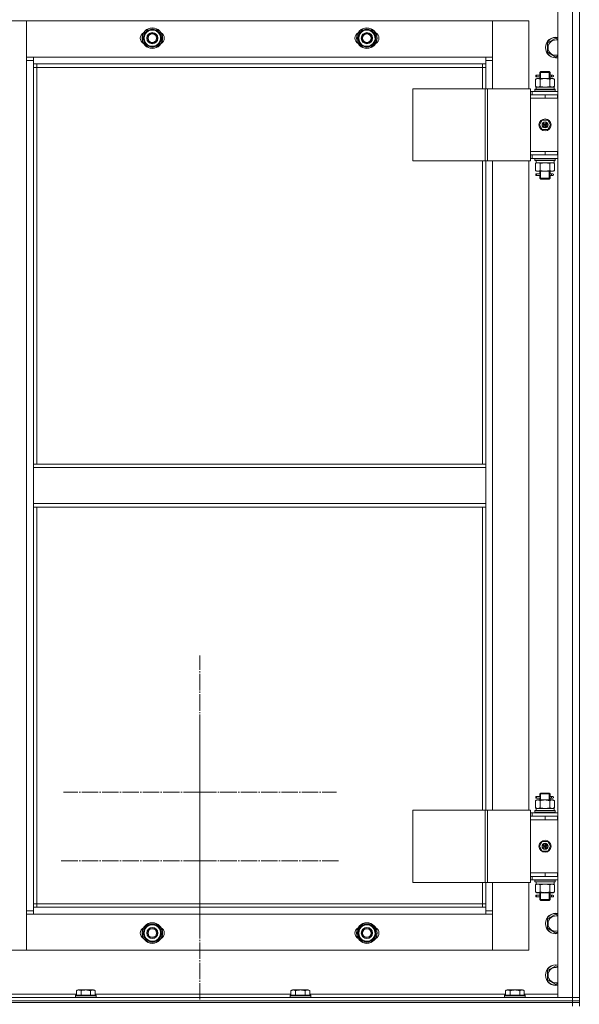
# Model space of a CAD drawing. Units: millimetres. Extents: x 0 to 45569, y -11 to 31500.
# Drawn here: x 14554 to 15206, y 23142 to 24289 of the extents above; entities that cross this region are included whole.
import ezdxf

# ---------------------------------------------------------------- set-up
doc = ezdxf.new("R2010")
doc.units = ezdxf.units.MM
doc.linetypes.add('K5LT_AXLED', pattern=[23.716667, 19.216667, -1.5, 1.5, -1.5])
doc.linetypes.add('K5LT_THIN', pattern=[0])
for name, color, linetype, true_color in [('OSI', 2, 'Continuous', 0xffff00), ('R', 1, 'Continuous', 0xff0000), ('WELDING', 7, 'Continuous', 0xffffff)]:
    doc.layers.add(name, color=color, linetype=linetype, true_color=true_color)

msp = doc.modelspace()

# ---------------------------------------------------------------- linework, layer by layer
at = {"layer": 'OSI', "color": 30, "linetype": 'K5LT_AXLED', "lineweight": 13, "true_color": 0xff8000}
for p, q in [((14764.2, 23389.3), (14764.2, 23548.3)), ((14764.2, 23309.3), (14764.2, 23471.3)), ((14764.2, 23389.3), (14605.2, 23389.3)), ((14764.2, 23389.3), (14764.2, 23230.3)), ((14764.2, 23389.3), (14923.1, 23389.3)), ((14764.2, 23309.3), (14602.2, 23309.3)), ((14764.2, 23309.3), (14926.2, 23309.3)), ((14764.2, 23309.3), (14764.2, 23147.3))]:
    msp.add_line(p, q, dxfattribs=at)
at = {"layer": 'R', "color": 7, "linetype": 'K5LT_THIN', "lineweight": 13}
for p, q in [((15181.2, 24342.3), (15181.2, 23150.3)), ((15198.2, 24342.3), (15198.2, 23150.3)), ((15206.2, 23150.3), (15206.2, 24342.3)), ((15206.2, 24342.3), (15206.2, 23150.3)), ((14520.2, 24287.3), (14562.2, 24287.3)), ((14562.2, 24287.3), (14562.2, 24241.3)), ((14562.2, 24287.3), (15105.2, 24287.3)), ((14562.2, 24245.3), (14562.2, 24287.3)), ((15105.2, 24287.3), (15147.2, 24287.3)), ((15105.2, 24241.3), (15105.2, 24287.3)), ((15105.2, 24287.3), (15105.2, 24245.3)), ((15147.2, 24287.3), (15147.2, 24208.3)), ((14697.7, 24267.3), (14703.2, 24276.8)), ((14703.2, 24276.8), (14714.2, 24276.8)), ((14714.2, 24276.8), (14716.9, 24272.1)), ((14716.9, 24272.1), (14719.6, 24267.3)), ((14947.7, 24267.3), (14953.2, 24276.8)), ((14953.2, 24276.8), (14964.2, 24276.8)), ((14964.2, 24276.8), (14966.9, 24272.1)), ((14966.9, 24272.1), (14969.6, 24267.3)), ((14700.4, 24262.6), (14697.7, 24267.3)), ((14703.2, 24257.8), (14700.4, 24262.6)), ((14719.6, 24267.3), (14714.2, 24257.8)), ((14718.3, 24265), (14718.9, 24265)), ((14719, 24266.2), (14719.1, 24266.2)), ((14719.1, 24268.3), (14719.1, 24268.3)), ((14950.4, 24262.6), (14947.7, 24267.3)), ((14953.2, 24257.8), (14950.4, 24262.6)), ((14969.6, 24267.3), (14964.2, 24257.8)), ((14968.3, 24265), (14968.9, 24265)), ((14969, 24266.2), (14969.1, 24266.2)), ((14969.1, 24268.3), (14969.1, 24268.3)), ((15169.2, 24261.8), (15178.7, 24267.3)), ((15169.2, 24256.3), (15169.2, 24261.8)), ((15178.7, 24267.3), (15181.2, 24265.8)), ((14714.2, 24257.8), (14703.2, 24257.8)), ((14964.2, 24257.8), (14953.2, 24257.8)), ((15169.2, 24250.8), (15169.2, 24256.3)), ((15178.7, 24245.3), (15169.2, 24250.8)), ((14570.2, 24245.3), (14562.2, 24245.3)), ((14562.2, 24241.3), (14570.2, 24241.3)), ((14562.2, 24241.3), (14562.2, 23251.3)), ((14570.2, 24237.3), (14570.2, 24245.3)), ((15097.2, 24245.3), (14570.2, 24245.3)), ((14570.2, 24237.3), (15097.2, 24237.3)), ((14570.2, 23771.3), (14570.2, 24237.3)), ((14574.2, 24233.3), (14574.2, 24237.3)), ((15093.2, 24237.3), (15093.2, 24233.3)), ((15105.2, 24245.3), (15097.2, 24245.3)), ((15097.2, 24245.3), (15097.2, 24237.3)), ((15097.2, 24241.3), (15105.2, 24241.3)), ((15097.2, 24237.3), (15097.2, 24208.3)), ((15105.2, 24208.3), (15105.2, 24241.3)), ((15181.2, 24246.8), (15178.7, 24245.3)), ((14574.2, 24233.3), (14570.2, 24233.3)), ((14574.2, 24233.3), (15093.2, 24233.3)), ((14574.2, 23771.3), (14574.2, 24233.3)), ((15093.2, 24233.3), (15097.2, 24233.3)), ((15093.2, 24233.3), (15093.2, 24208.3)), ((15160.2, 24227.3), (15161.2, 24228.3)), ((15160.2, 24227.3), (15166.2, 24227.3)), ((15160.2, 24227.3), (15160.2, 24224.8)), ((15161.1, 24227.3), (15161.1, 24228.3)), ((15161.1, 24227.3), (15161.1, 24220.3)), ((15161.2, 24228.3), (15166.2, 24228.3)), ((15166.2, 24228.3), (15171.2, 24228.3)), ((15166.2, 24227.3), (15172.2, 24227.3)), ((15172.2, 24227.3), (15171.2, 24228.3)), ((15171.2, 24227.3), (15171.2, 24228.3)), ((15171.2, 24227.3), (15171.2, 24220.3)), ((15172.2, 24227.3), (15172.2, 24224.8)), ((15155.2, 24219.5), (15156.7, 24220.3)), ((15155.2, 24219.5), (15155.2, 24211.2)), ((15158.4, 24224.3), (15155.4, 24224.3)), ((15155.4, 24224.3), (15155.4, 24222.3)), ((15158.4, 24222.3), (15155.4, 24222.3)), ((15156.2, 24224.3), (15160.3, 24224.3)), ((15156.2, 24222.3), (15156.2, 24224.3)), ((15156.2, 24222.3), (15160.3, 24222.3)), ((15157.9, 24220.3), (15156.7, 24220.3)), ((15166.2, 24220.3), (15157.9, 24220.3)), ((15160.3, 24224.3), (15158.4, 24224.3)), ((15160.3, 24222.3), (15158.4, 24222.3)), ((15160.2, 24221.8), (15160.2, 24220.3)), ((15160.7, 24219.5), (15160.7, 24211.2)), ((15174.4, 24220.3), (15166.2, 24220.3)), ((15171.7, 24219.5), (15171.7, 24211.2)), ((15172.1, 24224.3), (15173.9, 24224.3)), ((15172.1, 24222.3), (15173.9, 24222.3)), ((15172.2, 24221.8), (15172.2, 24220.3)), ((15173.9, 24224.3), (15175.2, 24224.3)), ((15173.9, 24222.3), (15175.2, 24222.3)), ((15175.7, 24220.3), (15174.4, 24220.3)), ((15177.1, 24219.5), (15175.7, 24220.3)), ((15177.1, 24219.5), (15177.1, 24211.2)), ((15012.3, 24208.3), (15096.5, 24208.3)), ((15012.3, 24208.3), (15012.3, 24124.3)), ((15096.5, 24208.3), (15096.5, 24124.3)), ((15096.5, 24208.3), (15099.2, 24208.3)), ((15099.2, 24208.3), (15099.2, 24124.3)), ((15099.2, 24208.3), (15149.2, 24208.3)), ((15149.2, 24208.3), (15149.2, 24124.3)), ((15149.2, 24205.3), (15151.2, 24205.3)), ((15181.2, 24205.3), (15151.2, 24205.3)), ((15151.2, 24201.3), (15151.2, 24205.3)), ((15154.2, 24207.5), (15154.3, 24207.8)), ((15154.2, 24205.6), (15154.2, 24207.5)), ((15178.2, 24207.5), (15154.2, 24207.5)), ((15154.2, 24205.6), (15154.3, 24205.3)), ((15178.2, 24205.6), (15154.2, 24205.6)), ((15178, 24207.8), (15154.3, 24207.8)), ((15155.2, 24211.2), (15156.7, 24210.3)), ((15155.7, 24210.3), (15155.8, 24208.9)), ((15155.7, 24210.3), (15155.9, 24210.3)), ((15176.7, 24210.3), (15155.9, 24210.3)), ((15177.1, 24211.2), (15175.7, 24210.3)), ((15176.7, 24207.8), (15176.7, 24210.3)), ((15178.2, 24207.5), (15178, 24207.8)), ((15178.2, 24205.6), (15178, 24205.3)), ((15178.2, 24205.6), (15178.2, 24207.5)), ((15149.2, 24201.3), (15149.2, 24201.3)), ((15149.2, 24197.3), (15149.2, 24201.3)), ((15166.2, 24201.3), (15149.2, 24201.3)), ((15166.2, 24197.3), (15149.2, 24197.3)), ((15149.2, 24135.3), (15149.2, 24197.3)), ((15166.2, 24197.3), (15149.2, 24197.3)), ((15180.7, 24201.3), (15166.2, 24201.3)), ((15166.2, 24197.3), (15166.2, 24201.3)), ((15180.7, 24197.3), (15166.2, 24197.3)), ((15180.7, 24197.3), (15180.7, 24201.3)), ((15181.2, 24201.3), (15180.7, 24201.3)), ((15181.2, 24197.3), (15180.7, 24197.3)), ((15163, 24171.8), (15159.8, 24166.3)), ((15169.4, 24171.8), (15163, 24171.8)), ((15172.5, 24166.3), (15169.4, 24171.8)), ((15159.8, 24166.3), (15163, 24160.8)), ((15163, 24160.8), (15169.4, 24160.8)), ((15166.2, 24166.3), (15165.3, 24166.3)), ((15166.2, 24166.3), (15167.1, 24166.3)), ((15169.4, 24160.8), (15172.5, 24166.3)), ((15166.2, 24135.3), (15149.2, 24135.3)), ((15149.2, 24135.3), (15166.2, 24135.3)), ((15149.2, 24135.3), (15149.2, 24131.3)), ((15166.2, 24135.3), (15166.2, 24131.3)), ((15166.2, 24135.3), (15180.7, 24135.3)), ((15180.7, 24135.3), (15180.7, 24131.3)), ((15180.7, 24135.3), (15181.2, 24135.3)), ((15012.3, 24124.3), (15096.5, 24124.3)), ((15093.2, 24124.3), (15093.2, 23771.3)), ((15096.5, 24124.3), (15099.2, 24124.3)), ((15097.2, 24124.3), (15097.2, 23771.3)), ((15099.2, 24124.3), (15149.2, 24124.3)), ((15105.2, 23368.3), (15105.2, 24124.3)), ((15147.2, 24124.3), (15147.2, 23368.3)), ((15149.2, 24131.3), (15149.2, 24131.3)), ((15149.2, 24131.3), (15166.2, 24131.3)), ((15151.2, 24127.3), (15149.2, 24127.3)), ((15151.2, 24131.3), (15151.2, 24127.3)), ((15151.2, 24127.3), (15181.2, 24127.3)), ((15154.2, 24127), (15154.3, 24127.3)), ((15154.2, 24125.1), (15154.2, 24127)), ((15178.2, 24127), (15154.2, 24127)), ((15154.2, 24125.1), (15154.3, 24124.8)), ((15178.2, 24125.1), (15154.2, 24125.1)), ((15178, 24124.8), (15154.3, 24124.8)), ((15155.8, 24123.7), (15155.7, 24124.8)), ((15166.2, 24131.3), (15180.7, 24131.3)), ((15176.7, 24124.8), (15176.7, 24122.3)), ((15178.2, 24127), (15178, 24127.3)), ((15178.2, 24125.1), (15178, 24124.8)), ((15178.2, 24125.1), (15178.2, 24127)), ((15180.7, 24131.3), (15181.2, 24131.3)), ((15155.2, 24121.5), (15156.7, 24122.3)), ((15155.2, 24113.2), (15155.2, 24121.5)), ((15155.2, 24113.2), (15156.7, 24112.3)), ((15155.7, 24122.3), (15176.7, 24122.3)), ((15156.7, 24112.3), (15157.9, 24112.3)), ((15157.9, 24112.3), (15166.2, 24112.3)), ((15160.2, 24112.3), (15160.2, 24109.8)), ((15160.7, 24113.2), (15160.7, 24121.5)), ((15161.1, 24112.3), (15161.1, 24104.3)), ((15166.2, 24112.3), (15174.4, 24112.3)), ((15171.2, 24112.3), (15171.2, 24104.3)), ((15171.7, 24113.2), (15171.7, 24121.5)), ((15172.2, 24112.3), (15172.2, 24109.8)), ((15174.4, 24112.3), (15175.7, 24112.3)), ((15177.1, 24121.5), (15175.7, 24122.3)), ((15177.1, 24113.2), (15175.7, 24112.3)), ((15177.1, 24113.2), (15177.1, 24121.5)), ((15158.4, 24109.3), (15155.4, 24109.3)), ((15155.4, 24109.3), (15155.4, 24107.3)), ((15158.4, 24107.3), (15155.4, 24107.3)), ((15156.2, 24109.3), (15160.3, 24109.3)), ((15156.2, 24107.3), (15156.2, 24109.3)), ((15156.2, 24107.3), (15160.3, 24107.3)), ((15160.3, 24109.3), (15158.4, 24109.3)), ((15160.3, 24107.3), (15158.4, 24107.3)), ((15160.2, 24106.8), (15160.2, 24104.3)), ((15160.2, 24104.3), (15161.2, 24103.3)), ((15160.2, 24104.3), (15166.2, 24104.3)), ((15161.1, 24104.3), (15161.1, 24103.4)), ((15161.2, 24103.3), (15166.2, 24103.3)), ((15166.2, 24104.3), (15172.2, 24104.3)), ((15166.2, 24103.3), (15171.2, 24103.3)), ((15172.2, 24104.3), (15171.2, 24103.3)), ((15171.2, 24104.3), (15171.2, 24103.4)), ((15172.1, 24109.3), (15173.9, 24109.3)), ((15172.1, 24107.3), (15173.9, 24107.3)), ((15172.2, 24106.8), (15172.2, 24104.3)), ((15173.9, 24109.3), (15175.2, 24109.3)), ((15173.9, 24107.3), (15175.2, 24107.3)), ((14570.2, 23771.3), (15097.2, 23771.3)), ((14570.2, 23767.3), (14570.2, 23771.3)), ((14570.2, 23767.3), (15097.2, 23767.3)), ((14570.2, 23767.3), (14570.2, 23725.3)), ((15097.2, 23767.3), (15097.2, 23771.3)), ((15097.2, 23725.3), (15097.2, 23767.3)), ((14570.2, 23725.3), (15097.2, 23725.3)), ((14570.2, 23721.3), (14570.2, 23725.3)), ((14570.2, 23721.3), (15097.2, 23721.3)), ((14570.2, 23255.3), (14570.2, 23721.3)), ((14574.2, 23259.3), (14574.2, 23721.3)), ((15093.2, 23721.3), (15093.2, 23368.3)), ((15097.2, 23721.3), (15097.2, 23725.3)), ((15097.2, 23721.3), (15097.2, 23368.3)), ((15155.2, 23379.5), (15156.7, 23380.3)), ((15155.2, 23379.5), (15155.2, 23371.2)), ((15158.4, 23384.3), (15155.4, 23384.3)), ((15155.4, 23384.3), (15155.4, 23382.3)), ((15158.4, 23382.3), (15155.4, 23382.3)), ((15156.2, 23384.3), (15160.3, 23384.3)), ((15156.2, 23382.3), (15156.2, 23384.3)), ((15156.2, 23382.3), (15160.3, 23382.3)), ((15157.9, 23380.3), (15156.7, 23380.3)), ((15166.2, 23380.3), (15157.9, 23380.3)), ((15160.3, 23384.3), (15158.4, 23384.3)), ((15160.3, 23382.3), (15158.4, 23382.3)), ((15160.2, 23387.3), (15161.2, 23388.3)), ((15160.2, 23387.3), (15166.2, 23387.3)), ((15160.2, 23387.3), (15160.2, 23384.8)), ((15160.2, 23381.8), (15160.2, 23380.3)), ((15160.7, 23379.5), (15160.7, 23371.2)), ((15161.1, 23387.3), (15161.1, 23388.3)), ((15161.1, 23387.3), (15161.1, 23380.3)), ((15161.2, 23388.3), (15166.2, 23388.3)), ((15166.2, 23388.3), (15171.2, 23388.3)), ((15166.2, 23387.3), (15172.2, 23387.3)), ((15174.4, 23380.3), (15166.2, 23380.3)), ((15172.2, 23387.3), (15171.2, 23388.3)), ((15171.2, 23387.3), (15171.2, 23388.3)), ((15171.2, 23387.3), (15171.2, 23380.3)), ((15171.7, 23379.5), (15171.7, 23371.2)), ((15172.1, 23384.3), (15173.9, 23384.3)), ((15172.1, 23382.3), (15173.9, 23382.3)), ((15172.2, 23387.3), (15172.2, 23384.8)), ((15172.2, 23381.8), (15172.2, 23380.3)), ((15173.9, 23384.3), (15175.2, 23384.3)), ((15173.9, 23382.3), (15175.2, 23382.3)), ((15175.7, 23380.3), (15174.4, 23380.3)), ((15177.1, 23379.5), (15175.7, 23380.3)), ((15177.1, 23379.5), (15177.1, 23371.2)), ((15012.3, 23368.3), (15096.5, 23368.3)), ((15012.3, 23368.3), (15012.3, 23284.3)), ((15096.5, 23368.3), (15096.5, 23284.3)), ((15096.5, 23368.3), (15099.2, 23368.3)), ((15099.2, 23368.3), (15099.2, 23284.3)), ((15099.2, 23368.3), (15149.2, 23368.3)), ((15149.2, 23368.3), (15149.2, 23284.3)), ((15154.2, 23367.5), (15154.3, 23367.8)), ((15154.2, 23365.6), (15154.2, 23367.5)), ((15178.2, 23367.5), (15154.2, 23367.5)), ((15178, 23367.8), (15154.3, 23367.8)), ((15155.2, 23371.2), (15156.7, 23370.3)), ((15155.7, 23370.3), (15155.8, 23368.9)), ((15155.7, 23370.3), (15155.9, 23370.3)), ((15176.7, 23370.3), (15155.9, 23370.3)), ((15177.1, 23371.2), (15175.7, 23370.3)), ((15176.7, 23367.8), (15176.7, 23370.3)), ((15178.2, 23367.5), (15178, 23367.8)), ((15178.2, 23365.6), (15178.2, 23367.5)), ((15149.2, 23365.3), (15151.2, 23365.3)), ((15149.2, 23361.3), (15149.2, 23361.3)), ((15149.2, 23357.3), (15149.2, 23361.3)), ((15166.2, 23361.3), (15149.2, 23361.3)), ((15166.2, 23357.3), (15149.2, 23357.3)), ((15149.2, 23295.3), (15149.2, 23357.3)), ((15166.2, 23357.3), (15149.2, 23357.3)), ((15181.2, 23365.3), (15151.2, 23365.3)), ((15151.2, 23361.3), (15151.2, 23365.3)), ((15154.2, 23365.6), (15154.3, 23365.3)), ((15178.2, 23365.6), (15154.2, 23365.6)), ((15180.7, 23361.3), (15166.2, 23361.3)), ((15166.2, 23357.3), (15166.2, 23361.3)), ((15180.7, 23357.3), (15166.2, 23357.3)), ((15178.2, 23365.6), (15178, 23365.3)), ((15180.7, 23357.3), (15180.7, 23361.3)), ((15181.2, 23361.3), (15180.7, 23361.3)), ((15181.2, 23357.3), (15180.7, 23357.3)), ((15163, 23331.8), (15159.8, 23326.3)), ((15169.4, 23331.8), (15163, 23331.8)), ((15172.5, 23326.3), (15169.4, 23331.8)), ((15159.8, 23326.3), (15163, 23320.8)), ((15163, 23320.8), (15169.4, 23320.8)), ((15166.2, 23326.3), (15165.3, 23326.3)), ((15166.2, 23326.3), (15167.1, 23326.3)), ((15169.4, 23320.8), (15172.5, 23326.3)), ((15166.2, 23295.3), (15149.2, 23295.3)), ((15149.2, 23295.3), (15166.2, 23295.3)), ((15149.2, 23295.3), (15149.2, 23291.3)), ((15149.2, 23291.3), (15149.2, 23291.3)), ((15149.2, 23291.3), (15166.2, 23291.3)), ((15151.2, 23287.3), (15149.2, 23287.3)), ((15151.2, 23291.3), (15151.2, 23287.3)), ((15151.2, 23287.3), (15181.2, 23287.3)), ((15154.2, 23287), (15154.3, 23287.3)), ((15154.2, 23285.1), (15154.2, 23287)), ((15178.2, 23287), (15154.2, 23287)), ((15166.2, 23295.3), (15166.2, 23291.3)), ((15166.2, 23295.3), (15180.7, 23295.3)), ((15166.2, 23291.3), (15180.7, 23291.3)), ((15178.2, 23287), (15178, 23287.3)), ((15178.2, 23285.1), (15178.2, 23287)), ((15180.7, 23295.3), (15180.7, 23291.3)), ((15180.7, 23295.3), (15181.2, 23295.3)), ((15180.7, 23291.3), (15181.2, 23291.3)), ((15012.3, 23284.3), (15096.5, 23284.3)), ((15093.2, 23284.3), (15093.2, 23259.3)), ((15096.5, 23284.3), (15099.2, 23284.3)), ((15097.2, 23284.3), (15097.2, 23255.3)), ((15099.2, 23284.3), (15149.2, 23284.3)), ((15105.2, 23251.3), (15105.2, 23284.3)), ((15147.2, 23284.3), (15147.2, 23205.3)), ((15154.2, 23285.1), (15154.3, 23284.8)), ((15178.2, 23285.1), (15154.2, 23285.1)), ((15178, 23284.8), (15154.3, 23284.8)), ((15155.2, 23281.5), (15156.7, 23282.3)), ((15155.2, 23273.2), (15155.2, 23281.5)), ((15155.8, 23283.7), (15155.7, 23284.8)), ((15155.7, 23282.3), (15176.7, 23282.3)), ((15160.7, 23273.2), (15160.7, 23281.5)), ((15171.7, 23273.2), (15171.7, 23281.5)), ((15177.1, 23281.5), (15175.7, 23282.3)), ((15176.7, 23284.8), (15176.7, 23282.3)), ((15177.1, 23273.2), (15177.1, 23281.5)), ((15178.2, 23285.1), (15178, 23284.8)), ((15155.2, 23273.2), (15156.7, 23272.3)), ((15158.4, 23269.3), (15155.4, 23269.3)), ((15155.4, 23269.3), (15155.4, 23267.3)), ((15158.4, 23267.3), (15155.4, 23267.3)), ((15156.2, 23269.3), (15160.3, 23269.3)), ((15156.2, 23267.3), (15156.2, 23269.3)), ((15156.2, 23267.3), (15160.3, 23267.3)), ((15156.7, 23272.3), (15157.9, 23272.3)), ((15157.9, 23272.3), (15166.2, 23272.3)), ((15160.3, 23269.3), (15158.4, 23269.3)), ((15160.3, 23267.3), (15158.4, 23267.3)), ((15160.2, 23272.3), (15160.2, 23269.8)), ((15160.2, 23266.8), (15160.2, 23264.3)), ((15160.2, 23264.3), (15161.2, 23263.3)), ((15160.2, 23264.3), (15166.2, 23264.3)), ((15161.1, 23272.3), (15161.1, 23264.3)), ((15161.1, 23264.3), (15161.1, 23263.4)), ((15161.2, 23263.3), (15166.2, 23263.3)), ((15166.2, 23272.3), (15174.4, 23272.3)), ((15166.2, 23264.3), (15172.2, 23264.3)), ((15166.2, 23263.3), (15171.2, 23263.3)), ((15171.2, 23272.3), (15171.2, 23264.3)), ((15172.2, 23264.3), (15171.2, 23263.3)), ((15171.2, 23264.3), (15171.2, 23263.4)), ((15172.1, 23269.3), (15173.9, 23269.3)), ((15172.1, 23267.3), (15173.9, 23267.3)), ((15172.2, 23272.3), (15172.2, 23269.8)), ((15172.2, 23266.8), (15172.2, 23264.3)), ((15173.9, 23269.3), (15175.2, 23269.3)), ((15173.9, 23267.3), (15175.2, 23267.3)), ((15174.4, 23272.3), (15175.7, 23272.3)), ((15177.1, 23273.2), (15175.7, 23272.3)), ((14562.2, 23251.3), (14562.2, 23205.3)), ((14570.2, 23251.3), (14562.2, 23251.3)), ((14574.2, 23259.3), (14570.2, 23259.3)), ((15097.2, 23255.3), (14570.2, 23255.3)), ((14570.2, 23247.3), (14570.2, 23255.3)), ((14574.2, 23255.3), (14574.2, 23259.3)), ((15093.2, 23259.3), (14574.2, 23259.3)), ((15093.2, 23259.3), (15097.2, 23259.3)), ((15093.2, 23259.3), (15093.2, 23255.3)), ((15097.2, 23255.3), (15097.2, 23247.3)), ((15105.2, 23251.3), (15097.2, 23251.3)), ((15105.2, 23205.3), (15105.2, 23251.3)), ((14562.2, 23205.3), (14562.2, 23247.3)), ((14562.2, 23247.3), (14570.2, 23247.3)), ((14570.2, 23247.3), (15097.2, 23247.3)), ((15097.2, 23247.3), (15105.2, 23247.3)), ((15105.2, 23247.3), (15105.2, 23205.3)), ((15169.2, 23241.8), (15178.7, 23247.3)), ((15169.2, 23236.3), (15169.2, 23241.8)), ((15178.7, 23247.3), (15181.2, 23245.8)), ((14697.7, 23225.3), (14703.2, 23234.8)), ((14703.2, 23234.8), (14714.2, 23234.8)), ((14714.2, 23234.8), (14716.9, 23230.1)), ((14716.9, 23230.1), (14719.6, 23225.3)), ((14947.7, 23225.3), (14953.2, 23234.8)), ((14953.2, 23234.8), (14964.2, 23234.8)), ((14964.2, 23234.8), (14966.9, 23230.1)), ((14966.9, 23230.1), (14969.6, 23225.3)), ((15169.2, 23230.8), (15169.2, 23236.3)), ((15178.7, 23225.3), (15169.2, 23230.8)), ((14700.4, 23220.6), (14697.7, 23225.3)), ((14703.2, 23215.8), (14700.4, 23220.6)), ((14719.6, 23225.3), (14714.2, 23215.8)), ((14718.3, 23223), (14718.9, 23223)), ((14719, 23224.2), (14719.1, 23224.2)), ((14719.1, 23226.3), (14719.1, 23226.3)), ((14950.4, 23220.6), (14947.7, 23225.3)), ((14953.2, 23215.8), (14950.4, 23220.6)), ((14969.6, 23225.3), (14964.2, 23215.8)), ((14968.3, 23223), (14968.9, 23223)), ((14969, 23224.2), (14969.1, 23224.2)), ((14969.1, 23226.3), (14969.1, 23226.3)), ((15181.2, 23226.8), (15178.7, 23225.3)), ((14562.2, 23205.3), (14520.2, 23205.3)), ((15105.2, 23205.3), (14562.2, 23205.3)), ((14714.2, 23215.8), (14703.2, 23215.8)), ((14964.2, 23215.8), (14953.2, 23215.8)), ((15147.2, 23205.3), (15105.2, 23205.3)), ((15169.2, 23181.8), (15178.7, 23187.3)), ((15178.7, 23187.3), (15181.2, 23185.8)), ((15169.2, 23176.3), (15169.2, 23181.8)), ((15169.2, 23170.8), (15169.2, 23176.3)), ((15178.7, 23165.3), (15169.2, 23170.8)), ((14620.2, 23158.2), (14622.2, 23159.3)), ((14631.2, 23159.3), (14622.2, 23159.3)), ((14640.1, 23159.3), (14631.2, 23159.3)), ((14642.1, 23158.2), (14640.1, 23159.3)), ((14870.2, 23158.2), (14872.2, 23159.3)), ((14881.2, 23159.3), (14872.2, 23159.3)), ((14890.1, 23159.3), (14881.2, 23159.3)), ((14892.1, 23158.2), (14890.1, 23159.3)), ((15120.2, 23158.2), (15122.2, 23159.3)), ((15131.2, 23159.3), (15122.2, 23159.3)), ((15140.1, 23159.3), (15131.2, 23159.3)), ((15142.1, 23158.2), (15140.1, 23159.3)), ((15181.2, 23166.8), (15178.7, 23165.3)), ((15198.2, 23150.3), (13814.2, 23150.3)), ((14620.2, 23154.3), (14392.1, 23154.3)), ((14619.2, 23152.5), (14619.3, 23152.8)), ((14619.2, 23152.5), (14619.2, 23150.6)), ((14631.2, 23152.5), (14619.2, 23152.5)), ((14619.2, 23150.6), (14619.3, 23150.3)), ((14631.2, 23150.6), (14619.2, 23150.6)), ((14631.2, 23152.8), (14619.3, 23152.8)), ((14620.2, 23158.2), (14620.2, 23152.8)), ((14625.7, 23158.2), (14625.7, 23152.8)), ((14643, 23152.8), (14631.2, 23152.8)), ((14643.2, 23152.5), (14631.2, 23152.5)), ((14643.2, 23150.6), (14631.2, 23150.6)), ((14636.7, 23158.2), (14636.7, 23152.8)), ((14642.1, 23158.2), (14642.1, 23152.8)), ((14870.2, 23154.3), (14642.1, 23154.3)), ((14643.2, 23152.5), (14643, 23152.8)), ((14643.2, 23150.6), (14643, 23150.3)), ((14643.2, 23152.5), (14643.2, 23150.6)), ((14869.2, 23152.5), (14869.3, 23152.8)), ((14869.2, 23152.5), (14869.2, 23150.6)), ((14881.2, 23152.5), (14869.2, 23152.5)), ((14869.2, 23150.6), (14869.3, 23150.3)), ((14881.2, 23150.6), (14869.2, 23150.6)), ((14881.2, 23152.8), (14869.3, 23152.8)), ((14870.2, 23158.2), (14870.2, 23152.8)), ((14875.7, 23158.2), (14875.7, 23152.8)), ((14893, 23152.8), (14881.2, 23152.8)), ((14893.2, 23152.5), (14881.2, 23152.5)), ((14893.2, 23150.6), (14881.2, 23150.6)), ((14886.7, 23158.2), (14886.7, 23152.8)), ((14892.1, 23158.2), (14892.1, 23152.8)), ((15120.2, 23154.3), (14892.1, 23154.3)), ((14893.2, 23152.5), (14893, 23152.8)), ((14893.2, 23150.6), (14893, 23150.3)), ((14893.2, 23152.5), (14893.2, 23150.6)), ((15119.2, 23152.5), (15119.3, 23152.8)), ((15119.2, 23152.5), (15119.2, 23150.6)), ((15131.2, 23152.5), (15119.2, 23152.5)), ((15119.2, 23150.6), (15119.3, 23150.3)), ((15131.2, 23150.6), (15119.2, 23150.6)), ((15131.2, 23152.8), (15119.3, 23152.8)), ((15120.2, 23158.2), (15120.2, 23152.8)), ((15125.7, 23158.2), (15125.7, 23152.8)), ((15143, 23152.8), (15131.2, 23152.8)), ((15143.2, 23152.5), (15131.2, 23152.5)), ((15143.2, 23150.6), (15131.2, 23150.6)), ((15136.7, 23158.2), (15136.7, 23152.8)), ((15142.1, 23158.2), (15142.1, 23152.8)), ((15181.2, 23154.3), (15142.1, 23154.3)), ((15143.2, 23152.5), (15143, 23152.8)), ((15143.2, 23150.6), (15143, 23150.3)), ((15143.2, 23152.5), (15143.2, 23150.6)), ((15181.2, 23150.3), (15198.2, 23150.3)), ((15206.2, 23150.3), (15198.2, 23150.3)), ((15198.2, 23146.3), (15198.2, 23150.3)), ((15198.2, 23150.3), (15206.2, 23150.3)), ((15206.2, 23146.3), (15206.2, 23150.3)), ((15198.2, 23146.3), (13814.2, 23146.3)), ((13814.2, 23146.3), (15198.2, 23146.3)), ((15198.2, 23144.3), (13814.2, 23144.3)), ((13814.2, 23144.3), (15198.2, 23144.3)), ((15198.2, 23146.3), (15206.2, 23146.3)), ((15198.2, 23146.3), (15206.2, 23146.3)), ((15198.2, 23144.3), (15198.2, 23146.3)), ((15198.2, 23144.3), (15206.2, 23144.3)), ((15198.2, 23144.3), (15198.2, 23140.3)), ((15206.2, 23144.3), (15198.2, 23144.3)), ((15206.2, 23144.3), (15206.2, 23146.3)), ((15206.2, 23146.3), (15206.2, 23144.3)), ((15206.2, 23144.3), (15206.2, 23140.3))]:
    msp.add_line(p, q, dxfattribs=at)
for centre, radius in [((14708.7, 24267.3), 12), ((14708.7, 24267.3), 11.8), ((14708.7, 24267.3), 6.5), ((14708.7, 24267.3), 6), ((14708.7, 24267.3), 5), ((14958.7, 24267.3), 12), ((14958.7, 24267.3), 11.8), ((14958.7, 24267.3), 6.5), ((14958.7, 24267.3), 6), ((14958.7, 24267.3), 5), ((15166.2, 24166.3), 7), ((15166.2, 24166.3), 3.49), ((15166.2, 24166.3), 3.25), ((15166.2, 24166.3), 2.1), ((15166.2, 23326.3), 7), ((15166.2, 23326.3), 3.49), ((15166.2, 23326.3), 3.25), ((15166.2, 23326.3), 2.1), ((14708.7, 23225.3), 12), ((14708.7, 23225.3), 11.8), ((14708.7, 23225.3), 6.5), ((14708.7, 23225.3), 6), ((14708.7, 23225.3), 5), ((14958.7, 23225.3), 12), ((14958.7, 23225.3), 11.8), ((14958.7, 23225.3), 6.5), ((14958.7, 23225.3), 6), ((14958.7, 23225.3), 5)]:
    msp.add_circle(centre, radius, dxfattribs=at)
for centre, radius, start, end in [((14701.7, 24267.3), 7, 117.9946, 242.0054), ((14708.7, 24267.3), 10.5, 124.7912, 175.2088), ((14708.7, 24267.3), 9.5, 30, 210), ((14708.7, 24267.3), 9.5, 210, 30), ((14708.7, 24267.3), 10.5, 64.7912, 115.2088), ((14708.7, 24267.3), 10.5, 5.5324, 55.2088), ((14715.7, 24267.3), 7, 297.9946, 62.0054), ((14951.7, 24267.3), 7, 117.9946, 242.0054), ((14958.7, 24267.3), 10.5, 124.7912, 175.2088), ((14958.7, 24267.3), 9.5, 30, 210), ((14958.7, 24267.3), 9.5, 210, 30), ((14958.7, 24267.3), 10.5, 64.7912, 115.2088), ((14958.7, 24267.3), 10.5, 5.5324, 55.2088), ((14965.7, 24267.3), 7, 297.9946, 62.0054), ((14708.7, 24267.3), 10.5, 184.7912, 235.2101), ((14708.7, 24267.3), 10.5, 304.7912, 347.3589), ((14708.7, 24267.3), 10.5, 347.3589, 353.8105), ((14958.7, 24267.3), 10.5, 184.7912, 235.2101), ((14958.7, 24267.3), 10.5, 304.7912, 347.3589), ((14958.7, 24267.3), 10.5, 347.3589, 353.8105), ((15178.7, 24256.3), 12, 77.9753, 180), ((15178.7, 24256.3), 11.8, 77.7965, 180), ((15178.7, 24256.3), 8.97, 73.8216, 180), ((14708.7, 24267.3), 10.5, 244.7912, 295.2088), ((14958.7, 24267.3), 10.5, 244.7912, 295.2088), ((15178.7, 24256.3), 12, 180, 282.0247), ((15178.7, 24256.3), 11.8, 180, 282.2035), ((15178.7, 24256.3), 8.97, 180, 286.1784), ((15175.2, 24223.3), 1, 270, 90), ((15166.2, 24166.3), 3.19, 0, 180), ((15166.2, 24166.3), 3.19, 180, 0), ((15166.2, 24166.3), 0.9, 0, 180), ((15166.2, 24166.3), 0.9, 180, 0), ((15175.2, 24108.3), 1, 270, 90), ((15175.2, 23383.3), 1, 270, 90), ((15166.2, 23326.3), 3.19, 0, 180), ((15166.2, 23326.3), 3.19, 180, 0), ((15166.2, 23326.3), 0.9, 0, 180), ((15166.2, 23326.3), 0.9, 180, 0), ((15175.2, 23268.3), 1, 270, 90), ((15178.7, 23236.3), 12, 77.9753, 180), ((15178.7, 23236.3), 11.8, 77.7965, 180), ((15178.7, 23236.3), 8.97, 73.8216, 180), ((14701.7, 23225.3), 7, 117.9946, 242.0054), ((14708.7, 23225.3), 10.5, 124.7912, 175.2088), ((14708.7, 23225.3), 9.5, 30, 210), ((14708.7, 23225.3), 9.5, 210, 30), ((14708.7, 23225.3), 10.5, 64.7912, 115.2088), ((14708.7, 23225.3), 10.5, 5.5324, 55.2088), ((14715.7, 23225.3), 7, 297.9946, 62.0054), ((14951.7, 23225.3), 7, 117.9946, 242.0054), ((14958.7, 23225.3), 10.5, 124.7912, 175.2088), ((14958.7, 23225.3), 9.5, 30, 210), ((14958.7, 23225.3), 9.5, 210, 30), ((14958.7, 23225.3), 10.5, 64.7912, 115.2088), ((14958.7, 23225.3), 10.5, 5.5324, 55.2088), ((14965.7, 23225.3), 7, 297.9946, 62.0054), ((15178.7, 23236.3), 12, 180, 282.0247), ((15178.7, 23236.3), 11.8, 180, 282.2035), ((15178.7, 23236.3), 8.97, 180, 286.1784), ((14708.7, 23225.3), 10.5, 184.7912, 235.2101), ((14708.7, 23225.3), 10.5, 304.7912, 347.3589), ((14708.7, 23225.3), 10.5, 347.3589, 353.8105), ((14958.7, 23225.3), 10.5, 184.7912, 235.2101), ((14958.7, 23225.3), 10.5, 304.7912, 347.3589), ((14958.7, 23225.3), 10.5, 347.3589, 353.8105), ((14708.7, 23225.3), 10.5, 244.7912, 295.2088), ((14958.7, 23225.3), 10.5, 244.7912, 295.2088), ((15178.7, 23176.3), 12, 77.9753, 180), ((15178.7, 23176.3), 11.8, 77.7965, 180), ((15178.7, 23176.3), 8.97, 73.8216, 180), ((15178.7, 23176.3), 12, 180, 282.0247), ((15178.7, 23176.3), 11.8, 180, 282.2035), ((15178.7, 23176.3), 8.97, 180, 286.1784)]:
    msp.add_arc(centre, radius, start, end, dxfattribs=at)
for centre, major_axis, ratio, start_param, end_param in [((15173.9, 24223.3), (0, -1), 0.301552, 3.141593, 6.283185), ((15166.2, 24205.4), (0, 22.5), 0.466308, 1.350168, 1.46277), ((15166.2, 24120.1), (0, -22.5), 0.466308, 4.503438, 4.615831), ((15173.9, 24108.3), (0, -1), 0.301552, 3.141593, 6.283185), ((15173.9, 23383.3), (0, -1), 0.301552, 3.141593, 6.283185), ((15166.2, 23365.4), (0, 22.5), 0.466308, 1.350168, 1.46277), ((15166.2, 23280.1), (0, -22.5), 0.466308, 4.503438, 4.615831), ((15173.9, 23268.3), (0, -1), 0.301552, 3.141593, 6.283185)]:
    msp.add_ellipse(centre, major_axis=major_axis, ratio=ratio, start_param=start_param, end_param=end_param, dxfattribs=at)
at = {"layer": 'WELDING', "color": 7, "linetype": 'K5LT_THIN', "lineweight": 13}
for p, q in [((15160.3, 24224.3), (15160.2, 24224.8)), ((15160.2, 24224.8), (15160.3, 24223.8)), ((15160.4, 24223.3), (15160.2, 24221.9)), ((15160.2, 24221.9), (15160.3, 24222.2)), ((15160.3, 24223.8), (15160.4, 24223.3)), ((15160.3, 24222.2), (15160.3, 24222.3)), ((15172, 24223.3), (15172.2, 24224.8)), ((15172, 24222.8), (15172, 24223.3)), ((15172.2, 24221.8), (15172, 24222.8)), ((15172.2, 24224.8), (15172.1, 24224.4)), ((15172.1, 24224.4), (15172.1, 24224.3)), ((15172.1, 24222.3), (15172.2, 24221.8)), ((15160.8, 24211.1), (15160.7, 24211.2)), ((15166.2, 24210.3), (15160.8, 24211.1)), ((15171.7, 24211.2), (15166.2, 24210.3)), ((15160.7, 24121.5), (15166.2, 24122.3)), ((15166.2, 24122.3), (15171.6, 24121.5)), ((15171.6, 24121.5), (15171.7, 24121.5)), ((15160.3, 24109.3), (15160.2, 24109.8)), ((15160.2, 24109.8), (15160.3, 24108.8)), ((15160.4, 24108.3), (15160.2, 24106.9)), ((15160.2, 24106.9), (15160.3, 24107.2)), ((15160.3, 24108.8), (15160.4, 24108.3)), ((15160.3, 24107.2), (15160.3, 24107.3)), ((15172, 24108.3), (15172.2, 24109.8)), ((15172, 24107.8), (15172, 24108.3)), ((15172.2, 24106.8), (15172, 24107.8)), ((15172.2, 24109.8), (15172.1, 24109.4)), ((15172.1, 24109.4), (15172.1, 24109.3)), ((15172.1, 24107.3), (15172.2, 24106.8)), ((15160.3, 23384.3), (15160.2, 23384.8)), ((15160.2, 23384.8), (15160.3, 23383.8)), ((15160.4, 23383.3), (15160.2, 23381.9)), ((15160.2, 23381.9), (15160.3, 23382.2)), ((15160.3, 23383.8), (15160.4, 23383.3)), ((15160.3, 23382.2), (15160.3, 23382.3)), ((15172, 23383.3), (15172.2, 23384.8)), ((15172, 23382.8), (15172, 23383.3)), ((15172.2, 23381.8), (15172, 23382.8)), ((15172.2, 23384.8), (15172.1, 23384.4)), ((15172.1, 23384.4), (15172.1, 23384.3)), ((15172.1, 23382.3), (15172.2, 23381.8)), ((15160.8, 23371.1), (15160.7, 23371.2)), ((15166.2, 23370.3), (15160.8, 23371.1)), ((15171.7, 23371.2), (15166.2, 23370.3)), ((15160.7, 23281.5), (15166.2, 23282.3)), ((15166.2, 23282.3), (15171.6, 23281.5)), ((15171.6, 23281.5), (15171.7, 23281.5)), ((15160.3, 23269.3), (15160.2, 23269.8)), ((15160.2, 23269.8), (15160.3, 23268.8)), ((15160.4, 23268.3), (15160.2, 23266.9)), ((15160.2, 23266.9), (15160.3, 23267.2)), ((15160.3, 23268.8), (15160.4, 23268.3)), ((15160.3, 23267.2), (15160.3, 23267.3)), ((15172, 23268.3), (15172.2, 23269.8)), ((15172, 23267.8), (15172, 23268.3)), ((15172.2, 23266.8), (15172, 23267.8)), ((15172.2, 23269.8), (15172.1, 23269.4)), ((15172.1, 23269.4), (15172.1, 23269.3)), ((15172.1, 23267.3), (15172.2, 23266.8))]:
    msp.add_line(p, q, dxfattribs=at)
for points, knots in [([(15155.2, 24219.5), (15155.5, 24219.6), (15155.9, 24219.8), (15156.5, 24220.1), (15156.9, 24220.2), (15157.2, 24220.3), (15157.6, 24220.3), (15157.8, 24220.3), (15157.9, 24220.3)], [0, 0, 0, 0, 2.905563, 4.375924, 5.511195, 6.679161, 7.850161, 9, 9, 9, 9]), ([(15157.9, 24220.3), (15158.1, 24220.3), (15158.3, 24220.3), (15158.7, 24220.2), (15159.1, 24220.2), (15159.5, 24220), (15160.1, 24219.8), (15160.5, 24219.6), (15160.7, 24219.5)], [0, 0, 0, 0, 1.192024, 2.404251, 3.60809, 4.765234, 6.955738, 9, 9, 9, 9]), ([(15160.7, 24219.5), (15161.3, 24219.6), (15162.1, 24219.8), (15163.3, 24220.1), (15164, 24220.2), (15164.7, 24220.3), (15165.5, 24220.3), (15165.9, 24220.3), (15166.2, 24220.3)], [0, 0, 0, 0, 2.905563, 4.375924, 5.511195, 6.679161, 7.850161, 9, 9, 9, 9]), ([(15166.2, 24220.3), (15166.4, 24220.3), (15166.9, 24220.3), (15167.7, 24220.2), (15168.4, 24220.2), (15169.3, 24220), (15170.4, 24219.8), (15171.3, 24219.6), (15171.7, 24219.5)], [0, 0, 0, 0, 1.192024, 2.404251, 3.60809, 4.765234, 6.955738, 9, 9, 9, 9]), ([(15171.7, 24219.5), (15171.9, 24219.6), (15172.4, 24219.8), (15172.9, 24220.1), (15173.3, 24220.2), (15173.7, 24220.3), (15174, 24220.3), (15174.3, 24220.3), (15174.4, 24220.3)], [0, 0, 0, 0, 2.905563, 4.375924, 5.511195, 6.679161, 7.850161, 9, 9, 9, 9]), ([(15174.4, 24220.3), (15174.5, 24220.3), (15174.8, 24220.3), (15175.1, 24220.2), (15175.5, 24220.2), (15176, 24220), (15176.5, 24219.8), (15176.9, 24219.6), (15177.1, 24219.5)], [0, 0, 0, 0, 1.192024, 2.404251, 3.60809, 4.765234, 6.955738, 9, 9, 9, 9]), ([(15157.9, 24210.3), (15157.8, 24210.3), (15157.5, 24210.3), (15157.1, 24210.4), (15156.9, 24210.4), (15156.4, 24210.6), (15155.9, 24210.8), (15155.4, 24211), (15155.2, 24211.2)], [0, 0, 0, 0, 1.548206, 2.616755, 3.724998, 4.291764, 6.613357, 9, 9, 9, 9]), ([(15160.7, 24211.2), (15160.4, 24211), (15160, 24210.8), (15159.4, 24210.5), (15158.9, 24210.4), (15158.4, 24210.3), (15158.1, 24210.3), (15157.9, 24210.3)], [0, 0, 0, 0, 2.217775, 3.830428, 5.353122, 6.582558, 8, 8, 8, 8]), ([(15177.1, 24211.2), (15176.8, 24211), (15176.4, 24210.7), (15175.8, 24210.5), (15175.4, 24210.4), (15175.1, 24210.4), (15174.8, 24210.3), (15174.5, 24210.3), (15174.2, 24210.3), (15173.9, 24210.3), (15173.6, 24210.4), (15173.2, 24210.5), (15172.5, 24210.7), (15172, 24211), (15171.7, 24211.2)], [0, 0, 0, 0, 2.72415, 3.912285, 4.716446, 5.530362, 6.353984, 7.180289, 7.997717, 8.810544, 9.605533, 10.761675, 12.184093, 15, 15, 15, 15]), ([(15155.2, 24121.5), (15155.5, 24121.6), (15156, 24121.9), (15156.6, 24122.1), (15156.9, 24122.2), (15157.2, 24122.2), (15157.5, 24122.3), (15157.8, 24122.3), (15158.1, 24122.3), (15158.4, 24122.3), (15158.8, 24122.2), (15159.2, 24122.1), (15159.8, 24121.9), (15160.4, 24121.7), (15160.7, 24121.5)], [0, 0, 0, 0, 2.72415, 3.912285, 4.716446, 5.530362, 6.353984, 7.180289, 7.997717, 8.810544, 9.605533, 10.761675, 12.184093, 15, 15, 15, 15]), ([(15157.9, 24112.3), (15157.8, 24112.3), (15157.6, 24112.3), (15157.2, 24112.4), (15156.8, 24112.5), (15156.4, 24112.6), (15155.8, 24112.8), (15155.4, 24113), (15155.2, 24113.2)], [0, 0, 0, 0, 1.192024, 2.404251, 3.60809, 4.765234, 6.955738, 9, 9, 9, 9]), ([(15160.7, 24113.2), (15160.4, 24113), (15160, 24112.8), (15159.4, 24112.6), (15159, 24112.4), (15158.7, 24112.4), (15158.3, 24112.3), (15158.1, 24112.3), (15157.9, 24112.3)], [0, 0, 0, 0, 2.905563, 4.375924, 5.511195, 6.679161, 7.850161, 9, 9, 9, 9]), ([(15166.2, 24112.3), (15165.9, 24112.3), (15165.3, 24112.3), (15164.5, 24112.4), (15164, 24112.4), (15163.2, 24112.6), (15162.1, 24112.8), (15161.2, 24113), (15160.7, 24113.2)], [0, 0, 0, 0, 1.548206, 2.616755, 3.724998, 4.291764, 6.613357, 9, 9, 9, 9]), ([(15171.7, 24113.2), (15171.2, 24113), (15170.3, 24112.8), (15169.2, 24112.6), (15168.3, 24112.4), (15167.5, 24112.4), (15166.8, 24112.3), (15166.3, 24112.3), (15166.2, 24112.3)], [0, 0, 0, 0, 2.494996, 4.309231, 5.453284, 6.859164, 8.206766, 9, 9, 9, 9]), ([(15171.7, 24121.5), (15172, 24121.6), (15172.5, 24121.9), (15173, 24122.1), (15173.4, 24122.2), (15173.7, 24122.2), (15174, 24122.3), (15174.3, 24122.3), (15174.6, 24122.3), (15174.9, 24122.3), (15175.2, 24122.2), (15175.6, 24122.1), (15176.3, 24121.9), (15176.8, 24121.7), (15177.1, 24121.5)], [0, 0, 0, 0, 2.72415, 3.912285, 4.716446, 5.530362, 6.353984, 7.180289, 7.997717, 8.810544, 9.605533, 10.761675, 12.184093, 15, 15, 15, 15]), ([(15174.4, 24112.3), (15174.3, 24112.3), (15174, 24112.3), (15173.7, 24112.4), (15173.3, 24112.5), (15172.8, 24112.6), (15172.3, 24112.8), (15171.9, 24113), (15171.7, 24113.2)], [0, 0, 0, 0, 1.192024, 2.404251, 3.60809, 4.765234, 6.955738, 9, 9, 9, 9]), ([(15177.1, 24113.2), (15176.9, 24113), (15176.4, 24112.8), (15175.9, 24112.6), (15175.5, 24112.4), (15175.1, 24112.4), (15174.8, 24112.3), (15174.5, 24112.3), (15174.4, 24112.3)], [0, 0, 0, 0, 2.905563, 4.375924, 5.511195, 6.679161, 7.850161, 9, 9, 9, 9]), ([(15155.2, 23379.5), (15155.5, 23379.6), (15155.9, 23379.8), (15156.5, 23380.1), (15156.9, 23380.2), (15157.2, 23380.3), (15157.6, 23380.3), (15157.8, 23380.3), (15157.9, 23380.3)], [0, 0, 0, 0, 2.905563, 4.375924, 5.511195, 6.679161, 7.850161, 9, 9, 9, 9]), ([(15157.9, 23380.3), (15158.1, 23380.3), (15158.3, 23380.3), (15158.7, 23380.2), (15159.1, 23380.2), (15159.5, 23380), (15160.1, 23379.8), (15160.5, 23379.6), (15160.7, 23379.5)], [0, 0, 0, 0, 1.192024, 2.404251, 3.60809, 4.765234, 6.955738, 9, 9, 9, 9]), ([(15160.7, 23379.5), (15161.3, 23379.6), (15162.1, 23379.8), (15163.3, 23380.1), (15164, 23380.2), (15164.7, 23380.3), (15165.5, 23380.3), (15165.9, 23380.3), (15166.2, 23380.3)], [0, 0, 0, 0, 2.905563, 4.375924, 5.511195, 6.679161, 7.850161, 9, 9, 9, 9]), ([(15166.2, 23380.3), (15166.4, 23380.3), (15166.9, 23380.3), (15167.7, 23380.2), (15168.4, 23380.2), (15169.3, 23380), (15170.4, 23379.8), (15171.3, 23379.6), (15171.7, 23379.5)], [0, 0, 0, 0, 1.192024, 2.404251, 3.60809, 4.765234, 6.955738, 9, 9, 9, 9]), ([(15171.7, 23379.5), (15171.9, 23379.6), (15172.4, 23379.8), (15172.9, 23380.1), (15173.3, 23380.2), (15173.7, 23380.3), (15174, 23380.3), (15174.3, 23380.3), (15174.4, 23380.3)], [0, 0, 0, 0, 2.905563, 4.375924, 5.511195, 6.679161, 7.850161, 9, 9, 9, 9]), ([(15174.4, 23380.3), (15174.5, 23380.3), (15174.8, 23380.3), (15175.1, 23380.2), (15175.5, 23380.2), (15176, 23380), (15176.5, 23379.8), (15176.9, 23379.6), (15177.1, 23379.5)], [0, 0, 0, 0, 1.192024, 2.404251, 3.60809, 4.765234, 6.955738, 9, 9, 9, 9]), ([(15157.9, 23370.3), (15157.8, 23370.3), (15157.5, 23370.3), (15157.1, 23370.4), (15156.9, 23370.4), (15156.4, 23370.6), (15155.9, 23370.8), (15155.4, 23371), (15155.2, 23371.2)], [0, 0, 0, 0, 1.548206, 2.616755, 3.724998, 4.291764, 6.613357, 9, 9, 9, 9]), ([(15160.7, 23371.2), (15160.4, 23371), (15160, 23370.8), (15159.4, 23370.5), (15158.9, 23370.4), (15158.4, 23370.3), (15158.1, 23370.3), (15157.9, 23370.3)], [0, 0, 0, 0, 2.217775, 3.830428, 5.353122, 6.582558, 8, 8, 8, 8]), ([(15177.1, 23371.2), (15176.8, 23371), (15176.4, 23370.7), (15175.8, 23370.5), (15175.4, 23370.4), (15175.1, 23370.4), (15174.8, 23370.3), (15174.5, 23370.3), (15174.2, 23370.3), (15173.9, 23370.3), (15173.6, 23370.4), (15173.2, 23370.5), (15172.5, 23370.7), (15172, 23371), (15171.7, 23371.2)], [0, 0, 0, 0, 2.72415, 3.912285, 4.716446, 5.530362, 6.353984, 7.180289, 7.997717, 8.810544, 9.605533, 10.761675, 12.184093, 15, 15, 15, 15]), ([(15155.2, 23281.5), (15155.5, 23281.6), (15156, 23281.9), (15156.6, 23282.1), (15156.9, 23282.2), (15157.2, 23282.2), (15157.5, 23282.3), (15157.8, 23282.3), (15158.1, 23282.3), (15158.4, 23282.3), (15158.8, 23282.2), (15159.2, 23282.1), (15159.8, 23281.9), (15160.4, 23281.7), (15160.7, 23281.5)], [0, 0, 0, 0, 2.72415, 3.912285, 4.716446, 5.530362, 6.353984, 7.180289, 7.997717, 8.810544, 9.605533, 10.761675, 12.184093, 15, 15, 15, 15]), ([(15171.7, 23281.5), (15172, 23281.6), (15172.5, 23281.9), (15173, 23282.1), (15173.4, 23282.2), (15173.7, 23282.2), (15174, 23282.3), (15174.3, 23282.3), (15174.6, 23282.3), (15174.9, 23282.3), (15175.2, 23282.2), (15175.6, 23282.1), (15176.3, 23281.9), (15176.8, 23281.7), (15177.1, 23281.5)], [0, 0, 0, 0, 2.72415, 3.912285, 4.716446, 5.530362, 6.353984, 7.180289, 7.997717, 8.810544, 9.605533, 10.761675, 12.184093, 15, 15, 15, 15]), ([(15157.9, 23272.3), (15157.8, 23272.3), (15157.6, 23272.3), (15157.2, 23272.4), (15156.8, 23272.5), (15156.4, 23272.6), (15155.8, 23272.8), (15155.4, 23273), (15155.2, 23273.2)], [0, 0, 0, 0, 1.192024, 2.404251, 3.60809, 4.765234, 6.955738, 9, 9, 9, 9]), ([(15160.7, 23273.2), (15160.4, 23273), (15160, 23272.8), (15159.4, 23272.6), (15159, 23272.4), (15158.7, 23272.4), (15158.3, 23272.3), (15158.1, 23272.3), (15157.9, 23272.3)], [0, 0, 0, 0, 2.905563, 4.375924, 5.511195, 6.679161, 7.850161, 9, 9, 9, 9]), ([(15166.2, 23272.3), (15165.9, 23272.3), (15165.3, 23272.3), (15164.5, 23272.4), (15164, 23272.4), (15163.2, 23272.6), (15162.1, 23272.8), (15161.2, 23273), (15160.7, 23273.2)], [0, 0, 0, 0, 1.548206, 2.616755, 3.724998, 4.291764, 6.613357, 9, 9, 9, 9]), ([(15171.7, 23273.2), (15171.2, 23273), (15170.3, 23272.8), (15169.2, 23272.6), (15168.3, 23272.4), (15167.5, 23272.4), (15166.8, 23272.3), (15166.3, 23272.3), (15166.2, 23272.3)], [0, 0, 0, 0, 2.494996, 4.309231, 5.453284, 6.859164, 8.206766, 9, 9, 9, 9]), ([(15174.4, 23272.3), (15174.3, 23272.3), (15174, 23272.3), (15173.7, 23272.4), (15173.3, 23272.5), (15172.8, 23272.6), (15172.3, 23272.8), (15171.9, 23273), (15171.7, 23273.2)], [0, 0, 0, 0, 1.192024, 2.404251, 3.60809, 4.765234, 6.955738, 9, 9, 9, 9]), ([(15177.1, 23273.2), (15176.9, 23273), (15176.4, 23272.8), (15175.9, 23272.6), (15175.5, 23272.4), (15175.1, 23272.4), (15174.8, 23272.3), (15174.5, 23272.3), (15174.4, 23272.3)], [0, 0, 0, 0, 2.905563, 4.375924, 5.511195, 6.679161, 7.850161, 9, 9, 9, 9]), ([(14625.7, 23158.2), (14625.4, 23158.3), (14624.9, 23158.6), (14624.4, 23158.8), (14624, 23158.9), (14623.7, 23158.9), (14623.4, 23159), (14623.1, 23159), (14622.8, 23159), (14622.5, 23159), (14622.2, 23158.9), (14621.8, 23158.9), (14621.3, 23158.7), (14620.8, 23158.5), (14620.4, 23158.3), (14620.2, 23158.2)], [0, 0, 0, 0, 2.704026, 3.977567, 4.913586, 5.783319, 6.583675, 7.42636, 8.303602, 9.201828, 10.1214, 11.060865, 12.506598, 14.484694, 16, 16, 16, 16]), ([(14631.2, 23159), (14630.9, 23159), (14630.3, 23159), (14629.4, 23158.9), (14628.7, 23158.8), (14627.7, 23158.7), (14626.8, 23158.5), (14626, 23158.2), (14625.7, 23158.2)], [0, 0, 0, 0, 1.518927, 2.894547, 4.225697, 5.159479, 7.432024, 9, 9, 9, 9]), ([(14636.7, 23158.2), (14636.3, 23158.2), (14635.8, 23158.4), (14635, 23158.6), (14634.1, 23158.8), (14633.2, 23158.9), (14632.4, 23159), (14631.7, 23159), (14631.3, 23159), (14631.2, 23159)], [0, 0, 0, 0, 1.837989, 2.830297, 4.749644, 6.389932, 7.96839, 9.312499, 10, 10, 10, 10]), ([(14642.1, 23158.2), (14641.8, 23158.3), (14641.4, 23158.6), (14640.8, 23158.8), (14640.5, 23158.9), (14640.2, 23158.9), (14639.9, 23159), (14639.6, 23159), (14639.3, 23159), (14639, 23159), (14638.7, 23158.9), (14638.3, 23158.9), (14637.8, 23158.7), (14637.2, 23158.5), (14636.8, 23158.3), (14636.7, 23158.2)], [0, 0, 0, 0, 2.704026, 3.977567, 4.913586, 5.783319, 6.583675, 7.42636, 8.303602, 9.201828, 10.1214, 11.060865, 12.506598, 14.484694, 16, 16, 16, 16]), ([(14875.7, 23158.2), (14875.4, 23158.3), (14874.9, 23158.6), (14874.4, 23158.8), (14874, 23158.9), (14873.7, 23158.9), (14873.4, 23159), (14873.1, 23159), (14872.8, 23159), (14872.5, 23159), (14872.2, 23158.9), (14871.8, 23158.9), (14871.3, 23158.7), (14870.8, 23158.5), (14870.4, 23158.3), (14870.2, 23158.2)], [0, 0, 0, 0, 2.704026, 3.977567, 4.913586, 5.783319, 6.583675, 7.42636, 8.303602, 9.201828, 10.1214, 11.060865, 12.506598, 14.484694, 16, 16, 16, 16]), ([(14881.2, 23159), (14880.9, 23159), (14880.3, 23159), (14879.4, 23158.9), (14878.7, 23158.8), (14877.7, 23158.7), (14876.8, 23158.5), (14876, 23158.2), (14875.7, 23158.2)], [0, 0, 0, 0, 1.518927, 2.894547, 4.225697, 5.159479, 7.432024, 9, 9, 9, 9]), ([(14886.7, 23158.2), (14886.3, 23158.2), (14885.8, 23158.4), (14885, 23158.6), (14884.1, 23158.8), (14883.2, 23158.9), (14882.4, 23159), (14881.7, 23159), (14881.3, 23159), (14881.2, 23159)], [0, 0, 0, 0, 1.837989, 2.830297, 4.749644, 6.389932, 7.96839, 9.312499, 10, 10, 10, 10]), ([(14892.1, 23158.2), (14891.8, 23158.3), (14891.4, 23158.6), (14890.8, 23158.8), (14890.5, 23158.9), (14890.2, 23158.9), (14889.9, 23159), (14889.6, 23159), (14889.3, 23159), (14889, 23159), (14888.7, 23158.9), (14888.3, 23158.9), (14887.8, 23158.7), (14887.2, 23158.5), (14886.8, 23158.3), (14886.7, 23158.2)], [0, 0, 0, 0, 2.704026, 3.977567, 4.913586, 5.783319, 6.583675, 7.42636, 8.303602, 9.201828, 10.1214, 11.060865, 12.506598, 14.484694, 16, 16, 16, 16]), ([(15125.7, 23158.2), (15125.4, 23158.3), (15124.9, 23158.6), (15124.4, 23158.8), (15124, 23158.9), (15123.7, 23158.9), (15123.4, 23159), (15123.1, 23159), (15122.8, 23159), (15122.5, 23159), (15122.2, 23158.9), (15121.8, 23158.9), (15121.3, 23158.7), (15120.8, 23158.5), (15120.4, 23158.3), (15120.2, 23158.2)], [0, 0, 0, 0, 2.704026, 3.977567, 4.913586, 5.783319, 6.583675, 7.42636, 8.303602, 9.201828, 10.1214, 11.060865, 12.506598, 14.484694, 16, 16, 16, 16]), ([(15131.2, 23159), (15130.9, 23159), (15130.3, 23159), (15129.4, 23158.9), (15128.7, 23158.8), (15127.7, 23158.7), (15126.8, 23158.5), (15126, 23158.2), (15125.7, 23158.2)], [0, 0, 0, 0, 1.518927, 2.894547, 4.225697, 5.159479, 7.432024, 9, 9, 9, 9]), ([(15136.7, 23158.2), (15136.3, 23158.2), (15135.8, 23158.4), (15135, 23158.6), (15134.1, 23158.8), (15133.2, 23158.9), (15132.4, 23159), (15131.7, 23159), (15131.3, 23159), (15131.2, 23159)], [0, 0, 0, 0, 1.837989, 2.830297, 4.749644, 6.389932, 7.96839, 9.312499, 10, 10, 10, 10]), ([(15142.1, 23158.2), (15141.8, 23158.3), (15141.4, 23158.6), (15140.8, 23158.8), (15140.5, 23158.9), (15140.2, 23158.9), (15139.9, 23159), (15139.6, 23159), (15139.3, 23159), (15139, 23159), (15138.7, 23158.9), (15138.3, 23158.9), (15137.8, 23158.7), (15137.2, 23158.5), (15136.8, 23158.3), (15136.7, 23158.2)], [0, 0, 0, 0, 2.704026, 3.977567, 4.913586, 5.783319, 6.583675, 7.42636, 8.303602, 9.201828, 10.1214, 11.060865, 12.506598, 14.484694, 16, 16, 16, 16])]:
    msp.add_open_spline(points, degree=3, knots=knots, dxfattribs=at)

doc.saveas('drawing.dxf')
